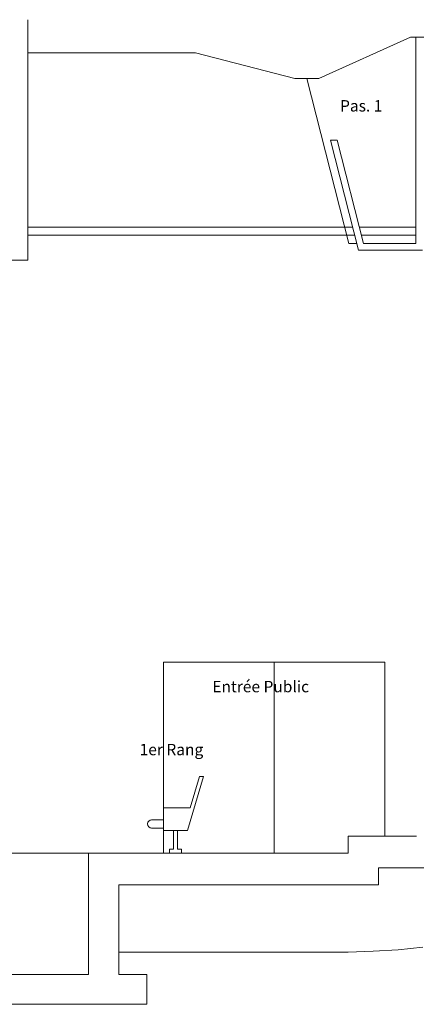
# Model space of a CAD drawing. Units: inches. Extents: x -54 to 731, y -69 to 353.
# Drawn here: x 499 to 547, y 37 to 158 of the extents above; entities that cross this region are included whole.
import ezdxf

# ---------------------------------------------------------------- set-up
doc = ezdxf.new("R2010")
doc.units = ezdxf.units.IN
doc.header["$MEASUREMENT"] = 0
doc.linetypes.add('AI-Linetype-46', pattern=[0.01323, 0.00882, -0.00441])
doc.layers.add('L_U+00E9gendes', color=7, linetype='Continuous')

# ---------------------------------------------------------------- blocks, each defined once
blk = doc.blocks.new('block 1159')
at = {"layer": 'L_U+00E9gendes', "color": 179, "lineweight": 18, "true_color": 0x1c1c1b}
blk.add_lwpolyline([(496.64, 128.59), (499.59, 128.59)], dxfattribs=at)
blk = doc.blocks.new('block 1160')
at = {"layer": 'L_U+00E9gendes', "color": 179, "lineweight": 18, "true_color": 0x1c1c1b}
blk.add_lwpolyline([(499.59, 128.59), (499.59, 158.14)], dxfattribs=at)
blk = doc.blocks.new('block 1219')
at = {"layer": 'L_U+00E9gendes', "color": 179, "lineweight": 18, "true_color": 0x1c1c1b}
blk.add_lwpolyline([(538.98, 55.73), (507.05, 55.73)], dxfattribs=at)
blk = doc.blocks.new('block 1222')
at = {"layer": 'L_U+00E9gendes', "color": 179, "lineweight": 18, "true_color": 0x1c1c1b}
blk.add_lwpolyline([(542.71, 51.86), (510.79, 51.86)], dxfattribs=at)
blk = doc.blocks.new('block 1224')
at = {"layer": 'L_U+00E9gendes', "color": 179, "lineweight": 18, "true_color": 0x1c1c1b}
blk.add_lwpolyline([(551.11, 53.95), (542.71, 53.95)], dxfattribs=at)
blk = doc.blocks.new('block 1225')
at = {"layer": 'L_U+00E9gendes', "color": 179, "lineweight": 18, "true_color": 0x1c1c1b}
blk.add_lwpolyline([(542.71, 53.95), (542.71, 51.86)], dxfattribs=at)
blk = doc.blocks.new('block 1241')
at = {"layer": 'L_U+00E9gendes', "color": 179, "lineweight": 18, "true_color": 0x1c1c1b}
blk.add_lwpolyline([(507.05, 55.73), (507.05, 40.85)], dxfattribs=at)
blk = doc.blocks.new('block 1242')
at = {"layer": 'L_U+00E9gendes', "color": 179, "lineweight": 18, "true_color": 0x1c1c1b}
blk.add_lwpolyline([(510.79, 51.86), (510.79, 40.85)], dxfattribs=at)
blk = doc.blocks.new('block 1243')
at = {"layer": 'L_U+00E9gendes', "color": 179, "lineweight": 18, "true_color": 0x1c1c1b}
blk.add_lwpolyline([(510.79, 40.85), (514.23, 40.85)], dxfattribs=at)
blk = doc.blocks.new('block 1244')
at = {"layer": 'L_U+00E9gendes', "color": 179, "lineweight": 18, "true_color": 0x1c1c1b}
blk.add_lwpolyline([(514.23, 40.85), (514.23, 37.18)], dxfattribs=at)
blk = doc.blocks.new('block 1245')
at = {"layer": 'L_U+00E9gendes', "color": 179, "lineweight": 18, "true_color": 0x1c1c1b}
blk.add_lwpolyline([(514.23, 37.18), (426.8, 37.18)], dxfattribs=at)
blk = doc.blocks.new('block 1246')
at = {"layer": 'L_U+00E9gendes', "color": 179, "lineweight": 18, "true_color": 0x1c1c1b}
blk.add_lwpolyline([(538.98, 55.73), (538.98, 57.82)], dxfattribs=at)
blk = doc.blocks.new('block 1247')
at = {"layer": 'L_U+00E9gendes', "color": 179, "lineweight": 18, "true_color": 0x1c1c1b}
blk.add_lwpolyline([(538.98, 57.82), (547.38, 57.82)], dxfattribs=at)
blk = doc.blocks.new('block 1285')
at = {"layer": 'L_U+00E9gendes', "color": 179, "lineweight": 18, "true_color": 0x1c1c1b}
blk.add_lwpolyline([(499.59, 154.06), (520.22, 154.06)], dxfattribs=at)
blk = doc.blocks.new('block 1310')
at = {"layer": 'L_U+00E9gendes', "color": 179, "lineweight": 18, "true_color": 0x1c1c1b}
blk.add_lwpolyline([(546.61, 156), (535.36, 150.91)], dxfattribs=at)
blk = doc.blocks.new('block 1311')
at = {"layer": 'L_U+00E9gendes', "color": 179, "lineweight": 18, "true_color": 0x1c1c1b}
blk.add_lwpolyline([(535.36, 150.91), (532.41, 150.91)], dxfattribs=at)
blk = doc.blocks.new('block 1312')
at = {"layer": 'L_U+00E9gendes', "color": 179, "lineweight": 18, "true_color": 0x1c1c1b}
blk.add_lwpolyline([(520.22, 154.06), (532.41, 150.91)], dxfattribs=at)
blk = doc.blocks.new('block 1327')
at = {"layer": 'L_U+00E9gendes', "color": 179, "lineweight": 18, "true_color": 0x1c1c1b}
blk.add_lwpolyline([(549.55, 156), (546.61, 156)], dxfattribs=at)
blk = doc.blocks.new('block 1328')
at = {"layer": 'L_U+00E9gendes', "color": 179, "lineweight": 18, "true_color": 0x1c1c1b}
blk.add_lwpolyline([(547.29, 156), (547.29, 130.63)], dxfattribs=at)
blk = doc.blocks.new('block 1330')
at = {"layer": 'L_U+00E9gendes', "color": 179, "lineweight": 18, "true_color": 0x1c1c1b}
blk.add_lwpolyline([(540.22, 129.81), (548.08, 129.81)], dxfattribs=at)
blk = doc.blocks.new('block 1331')
at = {"layer": 'L_U+00E9gendes', "color": 179, "lineweight": 18, "true_color": 0x1c1c1b}
blk.add_lwpolyline([(536.78, 143.36), (540.22, 129.81)], dxfattribs=at)
blk = doc.blocks.new('block 1332')
at = {"layer": 'L_U+00E9gendes', "color": 179, "lineweight": 18, "true_color": 0x1c1c1b}
blk.add_lwpolyline([(547.29, 130.63), (540.83, 130.63)], dxfattribs=at)
blk = doc.blocks.new('block 1333')
at = {"layer": 'L_U+00E9gendes', "color": 179, "lineweight": 18, "true_color": 0x1c1c1b}
blk.add_lwpolyline([(540.83, 130.63), (537.6, 143.36)], dxfattribs=at)
blk = doc.blocks.new('block 1334')
at = {"layer": 'L_U+00E9gendes', "color": 179, "lineweight": 18, "true_color": 0x1c1c1b}
blk.add_lwpolyline([(537.6, 143.36), (536.78, 143.36)], dxfattribs=at)
blk = doc.blocks.new('block 1335')
at = {"layer": 'L_U+00E9gendes', "color": 179, "lineweight": 18, "true_color": 0x1c1c1b}
blk.add_lwpolyline([(533.89, 150.91), (539.03, 130.63)], dxfattribs=at)
blk = doc.blocks.new('block 1336')
at = {"layer": 'L_U+00E9gendes', "color": 179, "lineweight": 18, "true_color": 0x1c1c1b}
blk.add_lwpolyline([(539.03, 130.63), (540.01, 130.63)], dxfattribs=at)
blk = doc.blocks.new('block 1337')
at = {"layer": 'L_U+00E9gendes', "color": 179, "lineweight": 18, "true_color": 0x1c1c1b}
blk.add_lwpolyline([(539.5, 132.66), (499.59, 132.66)], dxfattribs=at)
blk = doc.blocks.new('block 1338')
at = {"layer": 'L_U+00E9gendes', "color": 179, "lineweight": 18, "true_color": 0x1c1c1b}
blk.add_lwpolyline([(499.59, 131.65), (539.76, 131.65)], dxfattribs=at)
blk = doc.blocks.new('block 1339')
at = {"layer": 'L_U+00E9gendes', "color": 179, "lineweight": 18, "true_color": 0x1c1c1b}
blk.add_lwpolyline([(540.31, 132.66), (547.29, 132.66)], dxfattribs=at)
blk = doc.blocks.new('block 1340')
at = {"layer": 'L_U+00E9gendes', "color": 179, "lineweight": 18, "true_color": 0x1c1c1b}
blk.add_lwpolyline([(540.57, 131.65), (547.29, 131.65)], dxfattribs=at)
blk = doc.blocks.new('block 1341')
at = {"layer": 'L_U+00E9gendes', "color": 179, "lineweight": 18, "true_color": 0x1c1c1b}
blk.add_lwpolyline([(516.29, 55.73), (516.29, 79.22)], dxfattribs=at)
blk = doc.blocks.new('block 1342')
at = {"layer": 'L_U+00E9gendes', "color": 179, "lineweight": 18, "true_color": 0x1c1c1b}
blk.add_lwpolyline([(543.48, 57.82), (543.48, 79.22)], dxfattribs=at)
blk = doc.blocks.new('block 1343')
at = {"layer": 'L_U+00E9gendes', "color": 179, "lineweight": 18, "true_color": 0x1c1c1b}
blk.add_lwpolyline([(543.48, 79.22), (516.29, 79.22)], dxfattribs=at)
blk = doc.blocks.new('block 1348')
at = {"layer": 'L_U+00E9gendes', "color": 179, "lineweight": 18, "true_color": 0x1c1c1b}
blk.add_lwpolyline([(507.05, 40.85), (408.92, 40.85)], dxfattribs=at)
blk = doc.blocks.new('block 1357')
at = {"layer": 'L_U+00E9gendes', "color": 179, "lineweight": 18, "true_color": 0x1c1c1b}
blk.add_lwpolyline([(548.12, 44.21), (545.09, 43.86), (542.03, 43.69), (538.98, 43.6)], dxfattribs=at)
blk = doc.blocks.new('block 1358')
at = {"layer": 'L_U+00E9gendes', "color": 179, "lineweight": 18, "true_color": 0x1c1c1b}
blk.add_lwpolyline([(510.79, 43.6), (538.98, 43.6)], dxfattribs=at)
blk = doc.blocks.new('block 1366')
at = {"layer": 'L_U+00E9gendes', "color": 179, "lineweight": 18, "true_color": 0x1c1c1b}
blk.add_lwpolyline([(529.88, 79.22), (529.88, 55.73)], dxfattribs=at)
blk = doc.blocks.new('block 1525')
at = {"layer": 'L_U+00E9gendes', "color": 41, "linetype": 'AI-Linetype-46', "lineweight": 18, "true_color": 0xf8ee7f}
blk.add_lwpolyline([(479.94, 55.73), (507.05, 55.73)], dxfattribs=at)
blk = doc.blocks.new('block 1538')
at = {"layer": 'L_U+00E9gendes', "lineweight": 0}
blk.add_lwpolyline([(479.94, 55.73), (507.05, 55.73)], dxfattribs=at)
blk = doc.blocks.new('block 1543')
at = {"layer": 'L_U+00E9gendes', "color": 22, "lineweight": 18, "true_color": 0xe42420}
blk.add_lwpolyline([(516.29, 61.33), (519.55, 61.33)], dxfattribs=at)
blk = doc.blocks.new('block 1544')
at = {"layer": 'L_U+00E9gendes', "color": 22, "lineweight": 18, "true_color": 0xe42420}
blk.add_lwpolyline([(516.29, 61.33), (516.29, 58.53)], dxfattribs=at)
blk = doc.blocks.new('block 1545')
at = {"layer": 'L_U+00E9gendes', "color": 22, "lineweight": 18, "true_color": 0xe42420}
blk.add_lwpolyline([(516.29, 58.53), (519.23, 58.53)], dxfattribs=at)
blk = doc.blocks.new('block 1546')
at = {"layer": 'L_U+00E9gendes', "color": 22, "lineweight": 18, "true_color": 0xe42420}
blk.add_lwpolyline([(519.23, 58.53), (521.2, 65.15)], dxfattribs=at)
blk = doc.blocks.new('block 1547')
at = {"layer": 'L_U+00E9gendes', "color": 22, "lineweight": 18, "true_color": 0xe42420}
blk.add_lwpolyline([(520.69, 65.15), (521.2, 65.15)], dxfattribs=at)
blk = doc.blocks.new('block 1548')
at = {"layer": 'L_U+00E9gendes', "color": 22, "lineweight": 18, "true_color": 0xe42420}
blk.add_lwpolyline([(520.69, 65.15), (519.55, 61.33)], dxfattribs=at)
blk = doc.blocks.new('block 1549')
at = {"layer": 'L_U+00E9gendes', "color": 22, "lineweight": 18, "true_color": 0xe42420}
blk.add_lwpolyline([(517.52, 58.53), (517.52, 56.24)], dxfattribs=at)
blk = doc.blocks.new('block 1550')
at = {"layer": 'L_U+00E9gendes', "color": 22, "lineweight": 18, "true_color": 0xe42420}
blk.add_lwpolyline([(518.01, 56.24), (518.01, 58.53)], dxfattribs=at)
blk = doc.blocks.new('block 1551')
at = {"layer": 'L_U+00E9gendes', "color": 22, "lineweight": 18, "true_color": 0xe42420}
blk.add_lwpolyline([(517.52, 56.24), (517.02, 56.24)], dxfattribs=at)
blk = doc.blocks.new('block 1552')
at = {"layer": 'L_U+00E9gendes', "color": 22, "lineweight": 18, "true_color": 0xe42420}
blk.add_lwpolyline([(517.02, 55.73), (517.02, 56.24)], dxfattribs=at)
blk = doc.blocks.new('block 1553')
at = {"layer": 'L_U+00E9gendes', "color": 22, "lineweight": 18, "true_color": 0xe42420}
blk.add_lwpolyline([(518.01, 56.24), (518.5, 56.24)], dxfattribs=at)
blk = doc.blocks.new('block 1554')
at = {"layer": 'L_U+00E9gendes', "color": 22, "lineweight": 18, "true_color": 0xe42420}
blk.add_lwpolyline([(518.5, 55.73), (518.5, 56.24)], dxfattribs=at)
blk = doc.blocks.new('block 1555')
at = {"layer": 'L_U+00E9gendes', "color": 22, "lineweight": 18, "true_color": 0xe42420}
blk.add_lwpolyline([(516.29, 59.85), (514.81, 59.85)], dxfattribs=at)
blk = doc.blocks.new('block 1556')
at = {"layer": 'L_U+00E9gendes', "color": 22, "lineweight": 18, "true_color": 0xe42420}
blk.add_lwpolyline([(514.81, 58.84), (516.29, 58.84)], dxfattribs=at)
blk = doc.blocks.new('block 1557')
at = {"layer": 'L_U+00E9gendes', "color": 22, "lineweight": 18, "true_color": 0xe42420}
blk.add_open_spline([(514.32, 59.34), (514.32, 59.07), (514.54, 58.84), (514.81, 58.84)], degree=3, dxfattribs=at)
blk = doc.blocks.new('block 1558')
at = {"layer": 'L_U+00E9gendes', "color": 22, "lineweight": 18, "true_color": 0xe42420}
blk.add_open_spline([(514.81, 59.85), (514.54, 59.85), (514.32, 59.62), (514.32, 59.34)], degree=3, dxfattribs=at)
blk = doc.blocks.new('block 1584')
at = {"layer": 'L_U+00E9gendes', "color": 7, "true_color": 0xffffff, "insert": (537.97, 146.86), "char_height": 1.4, "attachment_point": 7}
blk.add_mtext('\\fArial|b0|i0|c0|p34;\\W1;Pas. 1', dxfattribs=at)
blk = doc.blocks.new('block 1591')
at = {"layer": 'L_U+00E9gendes', "color": 7, "true_color": 0xffffff, "insert": (522.27, 75.51), "char_height": 1.4, "attachment_point": 7}
blk.add_mtext('\\fArial|b0|i0|c0|p34;\\W1;Entrée Public', dxfattribs=at)
blk = doc.blocks.new('block 1592')
at = {"layer": 'L_U+00E9gendes', "color": 7, "true_color": 0xffffff, "insert": (513.34, 67.78), "char_height": 1.4, "attachment_point": 7}
blk.add_mtext('\\fArial|b0|i0|c0|p34;\\W1;1er Rang', dxfattribs=at)

msp = doc.modelspace()

# ---------------------------------------------------------------- block references
at = {"layer": 'L_U+00E9gendes'}
for name in ['block 1160', 'block 1310', 'block 1327', 'block 1328', 'block 1285', 'block 1312', 'block 1311', 'block 1335', 'block 1584', 'block 1331', 'block 1334', 'block 1333', 'block 1337', 'block 1339', 'block 1338', 'block 1340', 'block 1336', 'block 1330', 'block 1332', 'block 1159', 'block 1357', 'block 1341', 'block 1343', 'block 1366', 'block 1342', 'block 1591', 'block 1592', 'block 1546', 'block 1548', 'block 1547', 'block 1543', 'block 1544', 'block 1558', 'block 1557', 'block 1555', 'block 1556', 'block 1545', 'block 1549', 'block 1550', 'block 1246', 'block 1247', 'block 1525', 'block 1538', 'block 1219', 'block 1241', 'block 1551', 'block 1552', 'block 1553', 'block 1554', 'block 1224', 'block 1225', 'block 1222', 'block 1242', 'block 1358', 'block 1348', 'block 1243', 'block 1244', 'block 1245']:
    msp.add_blockref(name, (0, 0), dxfattribs=at)

doc.saveas('drawing.dxf')
